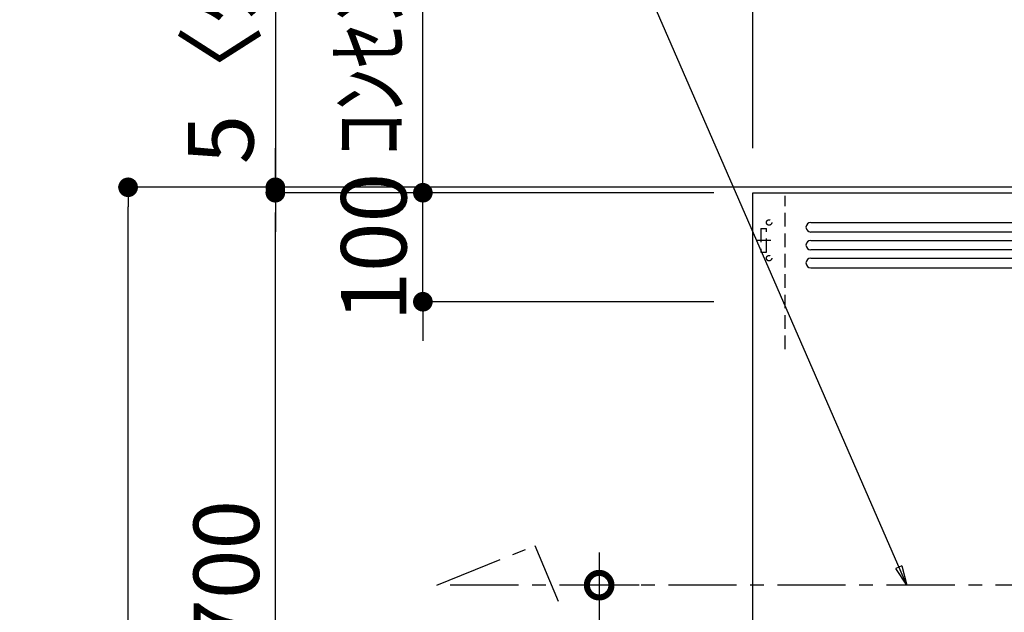
# Model space of a CAD drawing. Extents: x 0 to 26473, y -22065 to -13195.
# Drawn here: x 17653 to 18556, y -17995 to -17451 of the extents above; entities that cross this region are included whole.
import ezdxf

# ---------------------------------------------------------------- set-up
doc = ezdxf.new("R2010")
doc.units = 0
doc.header["$LTSCALE"] = 50
doc.header["$MEASUREMENT"] = 0
doc.linetypes.add('CENTER', pattern=[2, 1.25, -0.25, 0.25, -0.25])
doc.linetypes.add('HIDDEN', pattern=[0.375, 0.25, -0.125])
doc.layers.get('0').update_dxf_attribs({"linetype": 'CONTINUOUS'})
doc.layers.get('DEFPOINTS').update_dxf_attribs({"color": 146, "linetype": 'CONTINUOUS'})
for name, color, linetype in [('111-壁仕上', 3, 'CONTINUOUS'), ('150-機器', 8, 'CONTINUOUS'), ('160-文字', 254, 'CONTINUOUS'), ('166-寸法B', 11, 'CONTINUOUS')]:
    doc.layers.add(name, color=color, linetype=linetype)
doc.styles.add('KH001', font='txt')
doc.dimstyles.new('KH1xx030', dxfattribs={"dimscale": 30, "dimtxt": 2, "dimasz": 0.6, "dimexe": 0.3, "dimexo": 1.2, "dimgap": 0.5, "dimtad": 3, "dimdec": 1, "dimdsep": 46, "dimlunit": 6, "dimtxsty": 'KH001', "dimblk": 'DOT', "dimcen": 1, "dimdle": 1, "dimclrd": 256, "dimclre": 256, "dimclrt": 256, "dimadec": 0, "dimazin": 0, "dimtfac": 1, "dimtdec": 1, "dimtix": 1, "dimtmove": 2, "dimatfit": 3, "dimldrblk": 'CLOSEDBLANK', "dimfxl": 1, "dimtolj": 1, "dimtzin": 0, "dimlwd": -1, "dimlwe": -1, "dimarcsym": 0})

# ---------------------------------------------------------------- blocks, each defined once
blk = doc.blocks.new('ADR-3A-9017L_S')
at = {"layer": '150-機器', "linetype": 'Continuous'}
for p, q in [((-397.03, 672.69), (397.05, 672.69)), ((397.05, 663.96), (-397.03, 663.96)), ((-397.03, 656.31), (397.05, 656.31)), ((397.05, 647.57), (-397.03, 647.57)), ((-397.03, 639.93), (397.05, 639.93)), ((-397.03, 631.19), (397.05, 631.19))]:
    blk.add_line(p, q, dxfattribs=at)
at = {"layer": '150-機器', "color": 6, "linetype": 'Continuous'}
blk.add_lwpolyline([(-450, 700), (450, 700), (450, 70.05), (-450, 70.05)], close=True, dxfattribs=at)
at = {"layer": '150-機器', "linetype": 'Continuous'}
for centre in [(-397.03, 668.33), (-397.03, 651.94), (-397.03, 635.56)]:
    blk.add_arc(centre, 4.37, 90, 270, dxfattribs=at)
at = {"layer": 'DEFPOINTS', "linetype": 'HIDDEN'}
for p, q in [((-420.51, 556.46), (-420.51, 697.27)), ((-442.9, 667.23), (-437.44, 667.23)), ((-442.9, 667.23), (-442.9, 645.39)), ((-437.44, 645.39), (-437.44, 667.23)), ((-442.9, 645.39), (-437.44, 645.39))]:
    blk.add_line(p, q, dxfattribs=at)
at = {"layer": 'DEFPOINTS', "linetype": 'CENTER'}
blk.add_line((-433.68, 656.31), (-446.21, 656.31), dxfattribs=at)
at = {"layer": 'DEFPOINTS', "linetype": 'HIDDEN'}
for centre in [(-435.25, 672.69), (-435.25, 639.93)]:
    blk.add_circle(centre, 2.46, dxfattribs=at)
blk = doc.blocks.new('_DotSmall')
at = {"color": 0, "linetype": 'ByBlock', "const_width": 0.5}
blk.add_lwpolyline([(-0.0625, 0, 1), (0.0625, 0, 1)], format="xyb", close=True, dxfattribs=at)
blk = doc.blocks.new('_Open30')
at = {"color": 0, "linetype": 'ByBlock', "lineweight": -2}
for p, q in [((-1, 0.268), (0, 0)), ((0, 0), (-1, -0.268)), ((0, 0), (-1, 0))]:
    blk.add_line(p, q, dxfattribs=at)
blk = doc.blocks.new('*D299')
at = {"layer": '166-寸法B', "transparency": 16777216}
for p, q in [((18184.11, -17939.89), (18184.11, -18707.77)), ((18220.75, -17969.89), (18175.11, -17969.89))]:
    blk.add_line(p, q, dxfattribs=at)
at = {"layer": 'DEFPOINTS', "color": 0, "transparency": 16777216}
for p in [(18256.75, -17969.89), (18184.11, -18752.77), (18260.19, -18752.77)]:
    blk.add_point(p, dxfattribs=at)
at = {"layer": '166-寸法B', "transparency": 16777216, "xscale": 45, "yscale": 45, "zscale": 45}
for name, p, rotation in [('_DotSmall', (18184.11, -17969.89), 90), ('_Open30', (18184.11, -18752.77), 270)]:
    blk.add_blockref(name, p, dxfattribs=dict(at, rotation=rotation))
at = {"layer": '166-寸法B', "transparency": 16777216, "char_height": 60, "attachment_point": 5, "rotation": 90, "style": 'KH001'}
for s, insert in [('\\A1;側方排気ﾀﾞｸﾄ位置', (18235.81, -18338.83)), ('\\A1;FL+2035～2275', (18139.11, -18338.83))]:
    blk.add_mtext(s, dxfattribs=dict(at, insert=insert))
blk = doc.blocks.new('_ClosedBlank')
at = {"color": 0, "linetype": 'ByBlock', "lineweight": -2}
for p, q in [((-1, 0.167), (0, 0)), ((-1, 0.167), (-1, -0.167)), ((0, 0), (-1, -0.167))]:
    blk.add_line(p, q, dxfattribs=at)
blk = doc.blocks.new('_Dot')
at = {"color": 0, "linetype": 'ByBlock', "lineweight": -2}
blk.add_line((-0.5, 0), (-1, 0), dxfattribs=at)
at = {"color": 0, "linetype": 'ByBlock', "const_width": 0.5}
blk.add_lwpolyline([(-0.25, 0, 1), (0.25, 0, 1)], format="xyb", close=True, dxfattribs=at)
blk = doc.blocks.new('*D320')
at = {"layer": '166-寸法B', "transparency": 16777216}
for p, q in [((18325.11, -17568.89), (18325.11, -16986.9)), ((19987.11, -17478.37), (19987.11, -16986.9)), ((19969.11, -16995.9), (18343.11, -16995.9))]:
    blk.add_line(p, q, dxfattribs=at)
at = {"layer": 'DEFPOINTS', "color": 0, "transparency": 16777216}
for p in [(18325.11, -16995.9), (19987.11, -17514.37), (18325.11, -17604.89)]:
    blk.add_point(p, dxfattribs=at)
at = {"layer": '166-寸法B', "transparency": 16777216, "xscale": 18, "yscale": 18, "zscale": 18, "rotation": 180}
blk.add_blockref('_Dot', (18325.11, -16995.9), dxfattribs=at)
at = {"layer": '166-寸法B', "transparency": 16777216, "xscale": 18, "yscale": 18, "zscale": 18}
blk.add_blockref('_Dot', (19987.11, -16995.9), dxfattribs=at)
at = {"layer": '166-寸法B', "transparency": 16777216, "insert": (19140.7, -16947.09), "char_height": 60, "attachment_point": 5, "style": 'KH001'}
blk.add_mtext('\\A1;1,662', dxfattribs=at)
blk = doc.blocks.new('*D333')
at = {"layer": '166-寸法B', "transparency": 16777216}
for p, q in [((18134.21, -17604.89), (17743.25, -17604.89)), ((17752.25, -19986.89), (17752.25, -17622.89)), ((18154.11, -20004.89), (17743.25, -20004.89))]:
    blk.add_line(p, q, dxfattribs=at)
at = {"layer": 'DEFPOINTS', "color": 0, "transparency": 16777216}
for p in [(17752.25, -17604.89), (18170.21, -17604.89), (18190.11, -20004.89)]:
    blk.add_point(p, dxfattribs=at)
at = {"layer": '166-寸法B', "transparency": 16777216, "xscale": 18, "yscale": 18, "zscale": 18}
for p, rotation in [((17752.25, -17604.89), 90), ((17752.25, -20004.89), 270)]:
    blk.add_blockref('_Dot', p, dxfattribs=dict(at, rotation=rotation))
at = {"layer": '166-寸法B', "transparency": 16777216, "insert": (17703.44, -18804.89), "char_height": 60, "attachment_point": 5, "rotation": 90, "style": 'KH001'}
blk.add_mtext('\\A1;2,400', dxfattribs=at)
blk = doc.blocks.new('*D334')
at = {"layer": '166-寸法B', "transparency": 16777216}
for p, q in [((18150.11, -17609.89), (17878.25, -17609.89)), ((17887.25, -18291.89), (17887.25, -17627.89)), ((18060.02, -18309.89), (17878.25, -18309.89))]:
    blk.add_line(p, q, dxfattribs=at)
at = {"layer": 'DEFPOINTS', "color": 0, "transparency": 16777216}
for p in [(17887.25, -17609.89), (18186.11, -17609.89), (18096.02, -18309.89)]:
    blk.add_point(p, dxfattribs=at)
at = {"layer": '166-寸法B', "transparency": 16777216, "xscale": 18, "yscale": 18, "zscale": 18}
for p, rotation in [((17887.25, -17609.89), 90), ((17887.25, -18309.89), 270)]:
    blk.add_blockref('_Dot', p, dxfattribs=dict(at, rotation=rotation))
at = {"layer": '166-寸法B', "transparency": 16777216, "insert": (17842.25, -17959.89), "char_height": 60, "attachment_point": 5, "rotation": 90, "style": 'KH001'}
blk.add_mtext('\\A1;700', dxfattribs=at)
blk = doc.blocks.new('*D336')
at = {"layer": '166-寸法B', "transparency": 16777216}
for p, q in [((17887.25, -17152.01), (17887.25, -17604.89)), ((17887.25, -17586.89), (17887.25, -17568.89)), ((18276.36, -17604.89), (17878.25, -17604.89)), ((18154.11, -17609.89), (17878.25, -17609.89)), ((17887.25, -17609.89), (17887.25, -17604.89)), ((17887.25, -17609.89), (17887.25, -17604.89)), ((17887.25, -17627.89), (17887.25, -17645.89))]:
    blk.add_line(p, q, dxfattribs=at)
at = {"layer": 'DEFPOINTS', "color": 0, "transparency": 16777216}
for p in [(17887.25, -17604.89), (18190.11, -17609.89), (18312.36, -17604.89)]:
    blk.add_point(p, dxfattribs=at)
at = {"layer": '166-寸法B', "transparency": 16777216, "xscale": 18, "yscale": 18, "zscale": 18}
for p, rotation in [((17887.25, -17604.89), 270), ((17887.25, -17609.89), 90)]:
    blk.add_blockref('_Dot', p, dxfattribs=dict(at, rotation=rotation))
at = {"layer": '166-寸法B', "transparency": 16777216, "insert": (17837.22, -17356.45), "char_height": 60, "attachment_point": 5, "rotation": 90, "style": 'KH001'}
blk.add_mtext('\\A1;5〈ｸﾘｱﾗﾝｽ〉', dxfattribs=at)
blk = doc.blocks.new('*D337')
at = {"layer": '166-寸法B', "transparency": 16777216}
for p, q in [((18022.47, -17591.89), (18022.47, -17573.89)), ((18289.11, -17609.89), (18013.47, -17609.89)), ((18022.47, -17709.89), (18022.47, -17609.89)), ((18289.11, -17709.89), (18013.47, -17709.89)), ((18022.47, -17727.89), (18022.47, -17745.89))]:
    blk.add_line(p, q, dxfattribs=at)
at = {"layer": 'DEFPOINTS', "color": 0, "transparency": 16777216}
for p in [(18022.47, -17609.89), (18325.11, -17609.89), (18325.11, -17709.89)]:
    blk.add_point(p, dxfattribs=at)
at = {"layer": '166-寸法B', "transparency": 16777216, "xscale": 18, "yscale": 18, "zscale": 18}
for p, rotation in [((18022.47, -17609.89), 270), ((18022.47, -17709.89), 90)]:
    blk.add_blockref('_Dot', p, dxfattribs=dict(at, rotation=rotation))
at = {"layer": '166-寸法B', "transparency": 16777216, "insert": (17977.47, -17659.89), "char_height": 60, "attachment_point": 5, "rotation": 90, "style": 'KH001'}
blk.add_mtext('\\A1;100', dxfattribs=at)
blk = doc.blocks.new('*D338')
at = {"layer": '166-寸法B', "transparency": 16777216}
for p, q in [((18022.47, -17639.89), (18022.47, -17146)), ((18289.11, -17609.89), (18013.47, -17609.89))]:
    blk.add_line(p, q, dxfattribs=at)
at = {"layer": 'DEFPOINTS', "color": 0, "transparency": 16777216}
for p in [(18022.47, -17176), (18110.46, -17176), (18325.11, -17609.89)]:
    blk.add_point(p, dxfattribs=at)
at = {"layer": '166-寸法B', "transparency": 16777216, "insert": (17973.06, -17392.94), "char_height": 60, "attachment_point": 5, "rotation": 90, "style": 'KH001'}
blk.add_mtext('\\A1;ｺﾝｾﾝﾄ位置', dxfattribs=at)
blk = doc.blocks.new('_None')

msp = doc.modelspace()

# ---------------------------------------------------------------- linework, layer by layer
at = {"layer": '111-壁仕上', "ltscale": 2}
msp.add_line((19987.11, -17604.89), (17985.88, -17604.89), dxfattribs=at)
at = {"layer": '150-機器', "linetype": 'CENTER'}
msp.add_lwpolyline([(18610.11, -17969.89), (18035.36, -17969.89), (18125.26, -17933.52), (18146.49, -17984.7)], dxfattribs=at)

# ---------------------------------------------------------------- block references
at = {"layer": '150-機器'}
msp.add_blockref('ADR-3A-9017L_S', (18775.11, -18309.89), dxfattribs=at)

# ---------------------------------------------------------------- dimensions: what is measured, and where the dimension line sits
at = {"layer": '166-寸法B'}
dim = msp.add_linear_dim(base=(18325.11, -16995.9), p1=(19987.11, -17514.37), p2=(18325.11, -17604.89), dimstyle='KH1xx030', dxfattribs=at)
dim.commit()
dim.dimension.update_dxf_attribs({"geometry": '*D320', "text_midpoint": (19140.7, -16947.09), "dimtype": 128})
dim = msp.add_linear_dim(base=(17887.25, -17604.89), p1=(18190.11, -17609.89), p2=(18312.36, -17604.89), angle=90, text='<>〈ｸﾘｱﾗﾝｽ〉', dimstyle='KH1xx030', override={"dimtmove": 1}, dxfattribs=at)
dim.commit()
dim.dimension.update_dxf_attribs({"geometry": '*D336', "text_midpoint": (17856.21, -17356.45), "dimtype": 128})
for base, p1, p2, angle, text, override, picture, middle in [((18022.47, -17176), (18325.11, -17609.89), (18110.46, -17176), 270, 'ｺﾝｾﾝﾄ位置', {"dimjust": 2, "dimblk1": 'None', "dimblk2": 'None', "dimsah": 1, "dimse2": 1}, '*D338', (17973.06, -17392.94)), ((18184.11, -18752.77), (18256.75, -17969.89), (18260.19, -18752.77), 90, 'FL+2035～2275\\X側方排気ﾀﾞｸﾄ位置', {"dimasz": 1.5, "dimblk1": 'DotSmall', "dimblk2": 'Open30', "dimsah": 1, "dimse2": 1}, '*D299', (18184.11, -18338.83))]:
    dim = msp.add_linear_dim(base=base, p1=p1, p2=p2, angle=angle, text=text, dimstyle='KH1xx030', override=override, dxfattribs=at)
    dim.commit()
    dim.dimension.update_dxf_attribs({"geometry": picture, "text_midpoint": middle})
for base, p1, p2, angle, picture, middle in [((18022.47, -17609.89), (18325.11, -17709.89), (18325.11, -17609.89), 270, '*D337', (17977.47, -17659.89)), ((17887.25, -17609.89), (18096.02, -18309.89), (18186.11, -17609.89), 90, '*D334', (17842.25, -17959.89))]:
    dim = msp.add_linear_dim(base=base, p1=p1, p2=p2, angle=angle, dimstyle='KH1xx030', override={"dimpost": ''}, dxfattribs=at)
    dim.commit()
    dim.dimension.update_dxf_attribs({"geometry": picture, "text_midpoint": middle})
dim = msp.add_linear_dim(base=(17752.25, -17604.89), p1=(18190.11, -20004.89), p2=(18170.21, -17604.89), angle=90, dimstyle='KH1xx030', dxfattribs=at)
dim.commit()
dim.dimension.update_dxf_attribs({"geometry": '*D333', "text_midpoint": (17703.44, -18804.89)})

# ---------------------------------------------------------------- leaders
at = {"layer": '160-文字', "annotation_type": 0, "has_hookline": 1, "hookline_direction": 1, "text_width": 650.86}
msp.add_leader([(18466.07, -17969.89), (17937.9, -16755.53), (17919.9, -16755.53)], dimstyle='KH1xx030', override={"dimgap": 0.5, "dimtad": 1}, dxfattribs=at)

doc.saveas('drawing.dxf')
